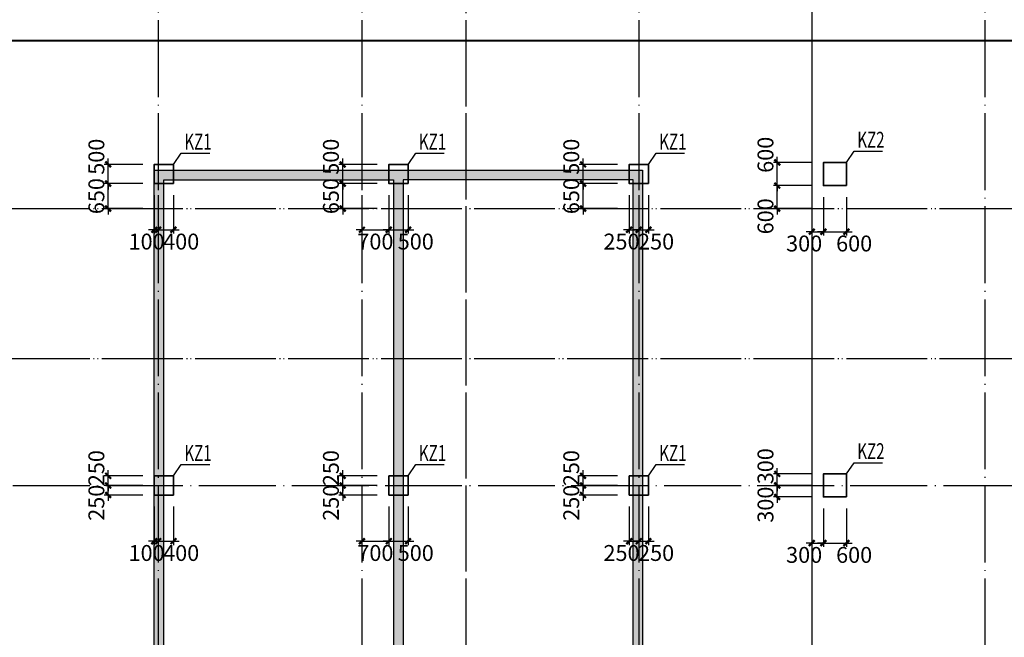
# Model space of a CAD drawing. Extents: x -540876 to 583633, y -313361 to 174152.
# Drawn here: x -342475 to -316870, y 5876 to 21941 of the extents above; entities that cross this region are included whole.
import ezdxf

# ---------------------------------------------------------------- set-up
doc = ezdxf.new("R2010")
doc.units = 0
doc.header["$LTSCALE"] = 1000
doc.header["$MEASUREMENT"] = 0
doc.linetypes.add('DASHED', pattern=[0.75, 0.5, -0.25])
doc.linetypes.add('DOTE', pattern=[2.42, 2, -0.2, 0.02, -0.2])
doc.layers.get('0').update_dxf_attribs({"linetype": 'CONTINUOUS'})
doc.layers.get('Defpoints').update_dxf_attribs({"linetype": 'CONTINUOUS'})
for name, color, linetype in [('DOTE', 240, 'DOTE'), ('板说明', 7, 'CONTINUOUS'), ('砼墙', 2, 'CONTINUOUS'), ('砼柱_DIM', 3, 'CONTINUOUS')]:
    doc.layers.add(name, color=color, linetype=linetype)
doc.layers.add('柱填充', color=8, linetype='CONTINUOUS', lineweight=13)
doc.layers.add('砼柱', color=2, linetype='CONTINUOUS', lineweight=35)
doc.styles.add('TSSD_Rein', font='Tssdeng.shx', dxfattribs={"width": 0.7, "bigfont": 'hztxt.shx'})
doc.dimstyles.new('TSSD_100_150', dxfattribs={"dimtxt": 413, "dimasz": 150, "dimexe": 100, "dimexo": 300, "dimgap": 100, "dimtad": 2, "dimdec": 0, "dimzin": 0, "dimdsep": 46, "dimtxsty": 'TSSD_Rein', "dimblk": 'ARCHTICK', "dimcen": 0, "dimdle": 100, "dimclrt": 7, "dimadec": 0, "dimazin": 0, "dimtfac": 1, "dimtdec": 0, "dimtix": 1, "dimtmove": 2, "dimatfit": 0, "dimfxl": 0, "dimtolj": 1, "dimtzin": 0, "dimarcsym": 0})

# ---------------------------------------------------------------- blocks, each defined once
blk = doc.blocks.new('A$C77600837')
at = {"layer": 'DOTE', "linetype": 'DOTE'}
for p, q in [((161950, 2000), (161950, -107300)), ((167250, 2000), (167250, -107300)), ((169950, 2000), (169950, -107300)), ((174450, 2000), (174450, -107300)), ((178950, 2000), (178950, -107300)), ((183450, 2000), (183450, -107300)), ((119450, -63400), (268150, -63400)), ((119450, -67300), (268150, -67300)), ((119450, -70600), (268150, -70600))]:
    blk.add_line(p, q, dxfattribs=at)
blk = doc.blocks.new('A$C6B4677ED')
at = {"layer": '砼柱', "color": 3, "lineweight": 35}
for points in [[(66000, -8500), (66000, -7900), (65400, -7900), (65400, -8500)], [(48500, -8450), (48500, -7950), (48000, -7950), (48000, -8450)], [(54600, -8450), (54600, -7950), (54100, -7950), (54100, -8450)], [(60850, -8450), (60850, -7950), (60350, -7950), (60350, -8450)], [(48500, -16550), (48500, -16050), (48000, -16050), (48000, -16550)], [(54600, -16550), (54600, -16050), (54100, -16050), (54100, -16550)], [(60850, -16550), (60850, -16050), (60350, -16050), (60350, -16550)], [(66000, -16600), (66000, -16000), (65400, -16000), (65400, -16600)]]:
    blk.add_lwpolyline(points, close=True, dxfattribs=at)
blk = doc.blocks.new('_ArchTick')
at = {"color": 0, "linetype": 'ByBlock', "const_width": 0.4}
blk.add_lwpolyline([(-0.5, -0.5), (0.5, 0.5)], dxfattribs=at)
blk = doc.blocks.new('*D1229')
at = {"layer": 'Defpoints', "color": 0}
for p in [(4203453, -1252140), (4204653, -1252140), (4204653, -1252740)]:
    blk.add_point(p, dxfattribs=at)
at = {"layer": '砼柱_DIM', "color": 0, "lineweight": -2}
for p, q in [((4203453, -1252140), (4203453, -1251990)), ((4204353, -1252140), (4203353, -1252140)), ((4203453, -1252740), (4203453, -1252140)), ((4204353, -1252740), (4203353, -1252740)), ((4203453, -1252740), (4203453, -1252890))]:
    blk.add_line(p, q, dxfattribs=at)
at = {"layer": '砼柱_DIM', "color": 0, "lineweight": -2, "xscale": 150, "yscale": 150, "zscale": 150}
for p, rotation in [((4203453, -1252140), 270), ((4203453, -1252740), 90)]:
    blk.add_blockref('_ArchTick', p, dxfattribs=dict(at, rotation=rotation))
at = {"layer": '砼柱_DIM', "color": 7, "insert": (4203147, -1252940), "char_height": 413, "attachment_point": 5, "rotation": 90, "style": 'TSSD_Rein'}
blk.add_mtext('\\A1;600', dxfattribs=at)
blk = doc.blocks.new('*D1230')
at = {"layer": 'Defpoints', "color": 0}
for p in [(4203453, -1251540), (4204653, -1251540), (4204653, -1252140)]:
    blk.add_point(p, dxfattribs=at)
at = {"layer": '砼柱_DIM', "color": 0, "lineweight": -2}
for p, q in [((4204353, -1251540), (4203353, -1251540)), ((4203453, -1251540), (4203453, -1251390)), ((4203453, -1252140), (4203453, -1251540)), ((4204353, -1252140), (4203353, -1252140)), ((4203453, -1252140), (4203453, -1252290))]:
    blk.add_line(p, q, dxfattribs=at)
at = {"layer": '砼柱_DIM', "color": 0, "lineweight": -2, "xscale": 150, "yscale": 150, "zscale": 150}
for p, rotation in [((4203453, -1251540), 270), ((4203453, -1252140), 90)]:
    blk.add_blockref('_ArchTick', p, dxfattribs=dict(at, rotation=rotation))
at = {"layer": '砼柱_DIM', "color": 7, "insert": (4203147, -1251340), "char_height": 413, "attachment_point": 5, "rotation": 90, "style": 'TSSD_Rein'}
blk.add_mtext('\\A1;600', dxfattribs=at)
blk = doc.blocks.new('*D1231')
at = {"layer": 'Defpoints', "color": 0}
for p in [(4204353, -1252140), (4204653, -1252140), (4204653, -1253340)]:
    blk.add_point(p, dxfattribs=at)
at = {"layer": '砼柱_DIM', "color": 0, "lineweight": -2}
for p, q in [((4204353, -1252440), (4204353, -1253440)), ((4204653, -1252440), (4204653, -1253440)), ((4204353, -1253340), (4204203, -1253340)), ((4204353, -1253340), (4204653, -1253340)), ((4204653, -1253340), (4204803, -1253340))]:
    blk.add_line(p, q, dxfattribs=at)
at = {"layer": '砼柱_DIM', "color": 0, "lineweight": -2, "xscale": 150, "yscale": 150, "zscale": 150}
blk.add_blockref('_ArchTick', (4204353, -1253340), dxfattribs=at)
at = {"layer": '砼柱_DIM', "color": 0, "lineweight": -2, "xscale": 150, "yscale": 150, "zscale": 150, "rotation": 180}
blk.add_blockref('_ArchTick', (4204653, -1253340), dxfattribs=at)
at = {"layer": '砼柱_DIM', "color": 7, "insert": (4204153, -1253647), "char_height": 413, "attachment_point": 5, "style": 'TSSD_Rein'}
blk.add_mtext('\\A1;300', dxfattribs=at)
blk = doc.blocks.new('*D1232')
at = {"layer": 'Defpoints', "color": 0}
for p in [(4204653, -1252140), (4205253, -1252140), (4205253, -1253340)]:
    blk.add_point(p, dxfattribs=at)
at = {"layer": '砼柱_DIM', "color": 0, "lineweight": -2}
for p, q in [((4204653, -1252440), (4204653, -1253440)), ((4205253, -1252440), (4205253, -1253440)), ((4204653, -1253340), (4204503, -1253340)), ((4204653, -1253340), (4205253, -1253340)), ((4205253, -1253340), (4205403, -1253340))]:
    blk.add_line(p, q, dxfattribs=at)
at = {"layer": '砼柱_DIM', "color": 0, "lineweight": -2, "xscale": 150, "yscale": 150, "zscale": 150}
blk.add_blockref('_ArchTick', (4204653, -1253340), dxfattribs=at)
at = {"layer": '砼柱_DIM', "color": 0, "lineweight": -2, "xscale": 150, "yscale": 150, "zscale": 150, "rotation": 180}
blk.add_blockref('_ArchTick', (4205253, -1253340), dxfattribs=at)
at = {"layer": '砼柱_DIM', "color": 7, "insert": (4205453, -1253647), "char_height": 413, "attachment_point": 5, "style": 'TSSD_Rein'}
blk.add_mtext('\\A1;600', dxfattribs=at)
blk = doc.blocks.new('*D1233')
at = {"layer": 'Defpoints', "color": 0}
for p in [(4198403, -1252090), (4199603, -1252090), (4199603, -1252740)]:
    blk.add_point(p, dxfattribs=at)
at = {"layer": '砼柱_DIM', "color": 0, "lineweight": -2}
for p, q in [((4198403, -1252090), (4198403, -1251940)), ((4199303, -1252090), (4198303, -1252090)), ((4198403, -1252740), (4198403, -1252090)), ((4199303, -1252740), (4198303, -1252740)), ((4198403, -1252740), (4198403, -1252890))]:
    blk.add_line(p, q, dxfattribs=at)
at = {"layer": '砼柱_DIM', "color": 0, "lineweight": -2, "xscale": 150, "yscale": 150, "zscale": 150}
for p, rotation in [((4198403, -1252090), 270), ((4198403, -1252740), 90)]:
    blk.add_blockref('_ArchTick', p, dxfattribs=dict(at, rotation=rotation))
at = {"layer": '砼柱_DIM', "color": 7, "insert": (4198097, -1252415), "char_height": 413, "attachment_point": 5, "rotation": 90, "style": 'TSSD_Rein'}
blk.add_mtext('\\A1;650', dxfattribs=at)
blk = doc.blocks.new('*D1234')
at = {"layer": 'Defpoints', "color": 0}
for p in [(4198403, -1251590), (4199603, -1251590), (4199603, -1252090)]:
    blk.add_point(p, dxfattribs=at)
at = {"layer": '砼柱_DIM', "color": 0, "lineweight": -2}
for p, q in [((4198403, -1251590), (4198403, -1251440)), ((4199303, -1251590), (4198303, -1251590)), ((4198403, -1252090), (4198403, -1251590)), ((4199303, -1252090), (4198303, -1252090)), ((4198403, -1252090), (4198403, -1252240))]:
    blk.add_line(p, q, dxfattribs=at)
at = {"layer": '砼柱_DIM', "color": 0, "lineweight": -2, "xscale": 150, "yscale": 150, "zscale": 150}
for p, rotation in [((4198403, -1251590), 270), ((4198403, -1252090), 90)]:
    blk.add_blockref('_ArchTick', p, dxfattribs=dict(at, rotation=rotation))
at = {"layer": '砼柱_DIM', "color": 7, "insert": (4198097, -1251390), "char_height": 413, "attachment_point": 5, "rotation": 90, "style": 'TSSD_Rein'}
blk.add_mtext('\\A1;500', dxfattribs=at)
blk = doc.blocks.new('*D1235')
at = {"layer": 'Defpoints', "color": 0}
for p in [(4199603, -1252090), (4199853, -1252090), (4199853, -1253290)]:
    blk.add_point(p, dxfattribs=at)
at = {"layer": '砼柱_DIM', "color": 0, "lineweight": -2}
for p, q in [((4199603, -1252390), (4199603, -1253390)), ((4199853, -1252390), (4199853, -1253390)), ((4199603, -1253290), (4199453, -1253290)), ((4199603, -1253290), (4199853, -1253290)), ((4199853, -1253290), (4200003, -1253290))]:
    blk.add_line(p, q, dxfattribs=at)
at = {"layer": '砼柱_DIM', "color": 0, "lineweight": -2, "xscale": 150, "yscale": 150, "zscale": 150}
blk.add_blockref('_ArchTick', (4199603, -1253290), dxfattribs=at)
at = {"layer": '砼柱_DIM', "color": 0, "lineweight": -2, "xscale": 150, "yscale": 150, "zscale": 150, "rotation": 180}
blk.add_blockref('_ArchTick', (4199853, -1253290), dxfattribs=at)
at = {"layer": '砼柱_DIM', "color": 7, "insert": (4199403, -1253597), "char_height": 413, "attachment_point": 5, "style": 'TSSD_Rein'}
blk.add_mtext('\\A1;250', dxfattribs=at)
blk = doc.blocks.new('*D1236')
at = {"layer": 'Defpoints', "color": 0}
for p in [(4199853, -1252090), (4200103, -1252090), (4200103, -1253290)]:
    blk.add_point(p, dxfattribs=at)
at = {"layer": '砼柱_DIM', "color": 0, "lineweight": -2}
for p, q in [((4199853, -1252390), (4199853, -1253390)), ((4200103, -1252390), (4200103, -1253390)), ((4199853, -1253290), (4199703, -1253290)), ((4199853, -1253290), (4200103, -1253290)), ((4200103, -1253290), (4200253, -1253290))]:
    blk.add_line(p, q, dxfattribs=at)
at = {"layer": '砼柱_DIM', "color": 0, "lineweight": -2, "xscale": 150, "yscale": 150, "zscale": 150}
blk.add_blockref('_ArchTick', (4199853, -1253290), dxfattribs=at)
at = {"layer": '砼柱_DIM', "color": 0, "lineweight": -2, "xscale": 150, "yscale": 150, "zscale": 150, "rotation": 180}
blk.add_blockref('_ArchTick', (4200103, -1253290), dxfattribs=at)
at = {"layer": '砼柱_DIM', "color": 7, "insert": (4200303, -1253597), "char_height": 413, "attachment_point": 5, "style": 'TSSD_Rein'}
blk.add_mtext('\\A1;250', dxfattribs=at)
blk = doc.blocks.new('*D1237')
at = {"layer": 'Defpoints', "color": 0}
for p in [(4192153, -1252090), (4193353, -1252090), (4193353, -1252740)]:
    blk.add_point(p, dxfattribs=at)
at = {"layer": '砼柱_DIM', "color": 0, "lineweight": -2}
for p, q in [((4192153, -1252090), (4192153, -1251940)), ((4193053, -1252090), (4192053, -1252090)), ((4192153, -1252740), (4192153, -1252090)), ((4193053, -1252740), (4192053, -1252740)), ((4192153, -1252740), (4192153, -1252890))]:
    blk.add_line(p, q, dxfattribs=at)
at = {"layer": '砼柱_DIM', "color": 0, "lineweight": -2, "xscale": 150, "yscale": 150, "zscale": 150}
for p, rotation in [((4192153, -1252090), 270), ((4192153, -1252740), 90)]:
    blk.add_blockref('_ArchTick', p, dxfattribs=dict(at, rotation=rotation))
at = {"layer": '砼柱_DIM', "color": 7, "insert": (4191847, -1252415), "char_height": 413, "attachment_point": 5, "rotation": 90, "style": 'TSSD_Rein'}
blk.add_mtext('\\A1;650', dxfattribs=at)
blk = doc.blocks.new('*D1238')
at = {"layer": 'Defpoints', "color": 0}
for p in [(4192153, -1251590), (4193353, -1251590), (4193353, -1252090)]:
    blk.add_point(p, dxfattribs=at)
at = {"layer": '砼柱_DIM', "color": 0, "lineweight": -2}
for p, q in [((4192153, -1251590), (4192153, -1251440)), ((4193053, -1251590), (4192053, -1251590)), ((4192153, -1252090), (4192153, -1251590)), ((4193053, -1252090), (4192053, -1252090)), ((4192153, -1252090), (4192153, -1252240))]:
    blk.add_line(p, q, dxfattribs=at)
at = {"layer": '砼柱_DIM', "color": 0, "lineweight": -2, "xscale": 150, "yscale": 150, "zscale": 150}
for p, rotation in [((4192153, -1251590), 270), ((4192153, -1252090), 90)]:
    blk.add_blockref('_ArchTick', p, dxfattribs=dict(at, rotation=rotation))
at = {"layer": '砼柱_DIM', "color": 7, "insert": (4191847, -1251390), "char_height": 413, "attachment_point": 5, "rotation": 90, "style": 'TSSD_Rein'}
blk.add_mtext('\\A1;500', dxfattribs=at)
blk = doc.blocks.new('*D1239')
at = {"layer": 'Defpoints', "color": 0}
for p in [(4192653, -1252090), (4193353, -1252090), (4193353, -1253290)]:
    blk.add_point(p, dxfattribs=at)
at = {"layer": '砼柱_DIM', "color": 0, "lineweight": -2}
for p, q in [((4192653, -1252390), (4192653, -1253390)), ((4193353, -1252390), (4193353, -1253390)), ((4192653, -1253290), (4192503, -1253290)), ((4192653, -1253290), (4193353, -1253290)), ((4193353, -1253290), (4193503, -1253290))]:
    blk.add_line(p, q, dxfattribs=at)
at = {"layer": '砼柱_DIM', "color": 0, "lineweight": -2, "xscale": 150, "yscale": 150, "zscale": 150}
blk.add_blockref('_ArchTick', (4192653, -1253290), dxfattribs=at)
at = {"layer": '砼柱_DIM', "color": 0, "lineweight": -2, "xscale": 150, "yscale": 150, "zscale": 150, "rotation": 180}
blk.add_blockref('_ArchTick', (4193353, -1253290), dxfattribs=at)
at = {"layer": '砼柱_DIM', "color": 7, "insert": (4193003, -1253597), "char_height": 413, "attachment_point": 5, "style": 'TSSD_Rein'}
blk.add_mtext('\\A1;700', dxfattribs=at)
blk = doc.blocks.new('*D1240')
at = {"layer": 'Defpoints', "color": 0}
for p in [(4193353, -1252090), (4193853, -1252090), (4193853, -1253290)]:
    blk.add_point(p, dxfattribs=at)
at = {"layer": '砼柱_DIM', "color": 0, "lineweight": -2}
for p, q in [((4193353, -1252390), (4193353, -1253390)), ((4193853, -1252390), (4193853, -1253390)), ((4193353, -1253290), (4193203, -1253290)), ((4193353, -1253290), (4193853, -1253290)), ((4193853, -1253290), (4194003, -1253290))]:
    blk.add_line(p, q, dxfattribs=at)
at = {"layer": '砼柱_DIM', "color": 0, "lineweight": -2, "xscale": 150, "yscale": 150, "zscale": 150}
blk.add_blockref('_ArchTick', (4193353, -1253290), dxfattribs=at)
at = {"layer": '砼柱_DIM', "color": 0, "lineweight": -2, "xscale": 150, "yscale": 150, "zscale": 150, "rotation": 180}
blk.add_blockref('_ArchTick', (4193853, -1253290), dxfattribs=at)
at = {"layer": '砼柱_DIM', "color": 7, "insert": (4194053, -1253597), "char_height": 413, "attachment_point": 5, "style": 'TSSD_Rein'}
blk.add_mtext('\\A1;500', dxfattribs=at)
blk = doc.blocks.new('*D1241')
at = {"layer": 'Defpoints', "color": 0}
for p in [(4186053, -1252090), (4187253, -1252090), (4187253, -1252740)]:
    blk.add_point(p, dxfattribs=at)
at = {"layer": '砼柱_DIM', "color": 0, "lineweight": -2}
for p, q in [((4186053, -1252090), (4186053, -1251940)), ((4186953, -1252090), (4185953, -1252090)), ((4186053, -1252740), (4186053, -1252090)), ((4186953, -1252740), (4185953, -1252740)), ((4186053, -1252740), (4186053, -1252890))]:
    blk.add_line(p, q, dxfattribs=at)
at = {"layer": '砼柱_DIM', "color": 0, "lineweight": -2, "xscale": 150, "yscale": 150, "zscale": 150}
for p, rotation in [((4186053, -1252090), 270), ((4186053, -1252740), 90)]:
    blk.add_blockref('_ArchTick', p, dxfattribs=dict(at, rotation=rotation))
at = {"layer": '砼柱_DIM', "color": 7, "insert": (4185747, -1252415), "char_height": 413, "attachment_point": 5, "rotation": 90, "style": 'TSSD_Rein'}
blk.add_mtext('\\A1;650', dxfattribs=at)
blk = doc.blocks.new('*D1242')
at = {"layer": 'Defpoints', "color": 0}
for p in [(4186053, -1251590), (4187253, -1251590), (4187253, -1252090)]:
    blk.add_point(p, dxfattribs=at)
at = {"layer": '砼柱_DIM', "color": 0, "lineweight": -2}
for p, q in [((4186053, -1251590), (4186053, -1251440)), ((4186953, -1251590), (4185953, -1251590)), ((4186053, -1252090), (4186053, -1251590)), ((4186953, -1252090), (4185953, -1252090)), ((4186053, -1252090), (4186053, -1252240))]:
    blk.add_line(p, q, dxfattribs=at)
at = {"layer": '砼柱_DIM', "color": 0, "lineweight": -2, "xscale": 150, "yscale": 150, "zscale": 150}
for p, rotation in [((4186053, -1251590), 270), ((4186053, -1252090), 90)]:
    blk.add_blockref('_ArchTick', p, dxfattribs=dict(at, rotation=rotation))
at = {"layer": '砼柱_DIM', "color": 7, "insert": (4185747, -1251390), "char_height": 413, "attachment_point": 5, "rotation": 90, "style": 'TSSD_Rein'}
blk.add_mtext('\\A1;500', dxfattribs=at)
blk = doc.blocks.new('*D1243')
at = {"layer": 'Defpoints', "color": 0}
for p in [(4187253, -1252090), (4187353, -1252090), (4187353, -1253290)]:
    blk.add_point(p, dxfattribs=at)
at = {"layer": '砼柱_DIM', "color": 0, "lineweight": -2}
for p, q in [((4187253, -1252390), (4187253, -1253390)), ((4187353, -1252390), (4187353, -1253390)), ((4187253, -1253290), (4187103, -1253290)), ((4187253, -1253290), (4187353, -1253290)), ((4187353, -1253290), (4187503, -1253290))]:
    blk.add_line(p, q, dxfattribs=at)
at = {"layer": '砼柱_DIM', "color": 0, "lineweight": -2, "xscale": 150, "yscale": 150, "zscale": 150}
blk.add_blockref('_ArchTick', (4187253, -1253290), dxfattribs=at)
at = {"layer": '砼柱_DIM', "color": 0, "lineweight": -2, "xscale": 150, "yscale": 150, "zscale": 150, "rotation": 180}
blk.add_blockref('_ArchTick', (4187353, -1253290), dxfattribs=at)
at = {"layer": '砼柱_DIM', "color": 7, "insert": (4187053, -1253597), "char_height": 413, "attachment_point": 5, "style": 'TSSD_Rein'}
blk.add_mtext('\\A1;100', dxfattribs=at)
blk = doc.blocks.new('*D1244')
at = {"layer": 'Defpoints', "color": 0}
for p in [(4187353, -1252090), (4187753, -1252090), (4187753, -1253290)]:
    blk.add_point(p, dxfattribs=at)
at = {"layer": '砼柱_DIM', "color": 0, "lineweight": -2}
for p, q in [((4187353, -1252390), (4187353, -1253390)), ((4187753, -1252390), (4187753, -1253390)), ((4187353, -1253290), (4187203, -1253290)), ((4187353, -1253290), (4187753, -1253290)), ((4187753, -1253290), (4187903, -1253290))]:
    blk.add_line(p, q, dxfattribs=at)
at = {"layer": '砼柱_DIM', "color": 0, "lineweight": -2, "xscale": 150, "yscale": 150, "zscale": 150}
blk.add_blockref('_ArchTick', (4187353, -1253290), dxfattribs=at)
at = {"layer": '砼柱_DIM', "color": 0, "lineweight": -2, "xscale": 150, "yscale": 150, "zscale": 150, "rotation": 180}
blk.add_blockref('_ArchTick', (4187753, -1253290), dxfattribs=at)
at = {"layer": '砼柱_DIM', "color": 7, "insert": (4187953, -1253597), "char_height": 413, "attachment_point": 5, "style": 'TSSD_Rein'}
blk.add_mtext('\\A1;400', dxfattribs=at)
blk = doc.blocks.new('*D1467')
at = {"layer": 'Defpoints', "color": 0}
for p in [(4203453, -1259940), (4204653, -1259940), (4204653, -1260240)]:
    blk.add_point(p, dxfattribs=at)
at = {"layer": '砼柱_DIM', "color": 0, "lineweight": -2}
for p, q in [((4204353, -1259940), (4203353, -1259940)), ((4203453, -1259940), (4203453, -1259790)), ((4203453, -1260240), (4203453, -1259940)), ((4204353, -1260240), (4203353, -1260240)), ((4203453, -1260240), (4203453, -1260390))]:
    blk.add_line(p, q, dxfattribs=at)
at = {"layer": '砼柱_DIM', "color": 0, "lineweight": -2, "xscale": 150, "yscale": 150, "zscale": 150}
for p, rotation in [((4203453, -1259940), 270), ((4203453, -1260240), 90)]:
    blk.add_blockref('_ArchTick', p, dxfattribs=dict(at, rotation=rotation))
at = {"layer": '砼柱_DIM', "color": 7, "insert": (4203147, -1260440), "char_height": 413, "attachment_point": 5, "rotation": 90, "style": 'TSSD_Rein'}
blk.add_mtext('\\A1;300', dxfattribs=at)
blk = doc.blocks.new('*D1468')
at = {"layer": 'Defpoints', "color": 0}
for p in [(4203453, -1259640), (4204653, -1259640), (4204653, -1259940)]:
    blk.add_point(p, dxfattribs=at)
at = {"layer": '砼柱_DIM', "color": 0, "lineweight": -2}
for p, q in [((4203453, -1259640), (4203453, -1259490)), ((4204353, -1259640), (4203353, -1259640)), ((4203453, -1259940), (4203453, -1259640)), ((4204353, -1259940), (4203353, -1259940)), ((4203453, -1259940), (4203453, -1260090))]:
    blk.add_line(p, q, dxfattribs=at)
at = {"layer": '砼柱_DIM', "color": 0, "lineweight": -2, "xscale": 150, "yscale": 150, "zscale": 150}
for p, rotation in [((4203453, -1259640), 270), ((4203453, -1259940), 90)]:
    blk.add_blockref('_ArchTick', p, dxfattribs=dict(at, rotation=rotation))
at = {"layer": '砼柱_DIM', "color": 7, "insert": (4203147, -1259440), "char_height": 413, "attachment_point": 5, "rotation": 90, "style": 'TSSD_Rein'}
blk.add_mtext('\\A1;300', dxfattribs=at)
blk = doc.blocks.new('*D1469')
at = {"layer": 'Defpoints', "color": 0}
for p in [(4204353, -1260240), (4204653, -1260240), (4204653, -1261440)]:
    blk.add_point(p, dxfattribs=at)
at = {"layer": '砼柱_DIM', "color": 0, "lineweight": -2}
for p, q in [((4204353, -1260540), (4204353, -1261540)), ((4204653, -1260540), (4204653, -1261540)), ((4204353, -1261440), (4204203, -1261440)), ((4204353, -1261440), (4204653, -1261440)), ((4204653, -1261440), (4204803, -1261440))]:
    blk.add_line(p, q, dxfattribs=at)
at = {"layer": '砼柱_DIM', "color": 0, "lineweight": -2, "xscale": 150, "yscale": 150, "zscale": 150}
blk.add_blockref('_ArchTick', (4204353, -1261440), dxfattribs=at)
at = {"layer": '砼柱_DIM', "color": 0, "lineweight": -2, "xscale": 150, "yscale": 150, "zscale": 150, "rotation": 180}
blk.add_blockref('_ArchTick', (4204653, -1261440), dxfattribs=at)
at = {"layer": '砼柱_DIM', "color": 7, "insert": (4204153, -1261747), "char_height": 413, "attachment_point": 5, "style": 'TSSD_Rein'}
blk.add_mtext('\\A1;300', dxfattribs=at)
blk = doc.blocks.new('*D1470')
at = {"layer": 'Defpoints', "color": 0}
for p in [(4204653, -1260240), (4205253, -1260240), (4205253, -1261440)]:
    blk.add_point(p, dxfattribs=at)
at = {"layer": '砼柱_DIM', "color": 0, "lineweight": -2}
for p, q in [((4204653, -1260540), (4204653, -1261540)), ((4205253, -1260540), (4205253, -1261540)), ((4204653, -1261440), (4204503, -1261440)), ((4204653, -1261440), (4205253, -1261440)), ((4205253, -1261440), (4205403, -1261440))]:
    blk.add_line(p, q, dxfattribs=at)
at = {"layer": '砼柱_DIM', "color": 0, "lineweight": -2, "xscale": 150, "yscale": 150, "zscale": 150}
blk.add_blockref('_ArchTick', (4204653, -1261440), dxfattribs=at)
at = {"layer": '砼柱_DIM', "color": 0, "lineweight": -2, "xscale": 150, "yscale": 150, "zscale": 150, "rotation": 180}
blk.add_blockref('_ArchTick', (4205253, -1261440), dxfattribs=at)
at = {"layer": '砼柱_DIM', "color": 7, "insert": (4205453, -1261747), "char_height": 413, "attachment_point": 5, "style": 'TSSD_Rein'}
blk.add_mtext('\\A1;600', dxfattribs=at)
blk = doc.blocks.new('*D1487')
at = {"layer": 'Defpoints', "color": 0}
for p in [(4198403, -1259940), (4199603, -1259940), (4199603, -1260190)]:
    blk.add_point(p, dxfattribs=at)
at = {"layer": '砼柱_DIM', "color": 0, "lineweight": -2}
for p, q in [((4199303, -1259940), (4198303, -1259940)), ((4198403, -1259940), (4198403, -1259790)), ((4198403, -1260190), (4198403, -1259940)), ((4199303, -1260190), (4198303, -1260190)), ((4198403, -1260190), (4198403, -1260340))]:
    blk.add_line(p, q, dxfattribs=at)
at = {"layer": '砼柱_DIM', "color": 0, "lineweight": -2, "xscale": 150, "yscale": 150, "zscale": 150}
for p, rotation in [((4198403, -1259940), 270), ((4198403, -1260190), 90)]:
    blk.add_blockref('_ArchTick', p, dxfattribs=dict(at, rotation=rotation))
at = {"layer": '砼柱_DIM', "color": 7, "insert": (4198097, -1260390), "char_height": 413, "attachment_point": 5, "rotation": 90, "style": 'TSSD_Rein'}
blk.add_mtext('\\A1;250', dxfattribs=at)
blk = doc.blocks.new('*D1488')
at = {"layer": 'Defpoints', "color": 0}
for p in [(4198403, -1259690), (4199603, -1259690), (4199603, -1259940)]:
    blk.add_point(p, dxfattribs=at)
at = {"layer": '砼柱_DIM', "color": 0, "lineweight": -2}
for p, q in [((4199303, -1259690), (4198303, -1259690)), ((4198403, -1259690), (4198403, -1259540)), ((4198403, -1259940), (4198403, -1259690)), ((4199303, -1259940), (4198303, -1259940)), ((4198403, -1259940), (4198403, -1260090))]:
    blk.add_line(p, q, dxfattribs=at)
at = {"layer": '砼柱_DIM', "color": 0, "lineweight": -2, "xscale": 150, "yscale": 150, "zscale": 150}
for p, rotation in [((4198403, -1259690), 270), ((4198403, -1259940), 90)]:
    blk.add_blockref('_ArchTick', p, dxfattribs=dict(at, rotation=rotation))
at = {"layer": '砼柱_DIM', "color": 7, "insert": (4198097, -1259490), "char_height": 413, "attachment_point": 5, "rotation": 90, "style": 'TSSD_Rein'}
blk.add_mtext('\\A1;250', dxfattribs=at)
blk = doc.blocks.new('*D1489')
at = {"layer": 'Defpoints', "color": 0}
for p in [(4199603, -1260190), (4199853, -1260190), (4199853, -1261390)]:
    blk.add_point(p, dxfattribs=at)
at = {"layer": '砼柱_DIM', "color": 0, "lineweight": -2}
for p, q in [((4199603, -1260490), (4199603, -1261490)), ((4199853, -1260490), (4199853, -1261490)), ((4199603, -1261390), (4199453, -1261390)), ((4199603, -1261390), (4199853, -1261390)), ((4199853, -1261390), (4200003, -1261390))]:
    blk.add_line(p, q, dxfattribs=at)
at = {"layer": '砼柱_DIM', "color": 0, "lineweight": -2, "xscale": 150, "yscale": 150, "zscale": 150}
blk.add_blockref('_ArchTick', (4199603, -1261390), dxfattribs=at)
at = {"layer": '砼柱_DIM', "color": 0, "lineweight": -2, "xscale": 150, "yscale": 150, "zscale": 150, "rotation": 180}
blk.add_blockref('_ArchTick', (4199853, -1261390), dxfattribs=at)
at = {"layer": '砼柱_DIM', "color": 7, "insert": (4199403, -1261697), "char_height": 413, "attachment_point": 5, "style": 'TSSD_Rein'}
blk.add_mtext('\\A1;250', dxfattribs=at)
blk = doc.blocks.new('*D1490')
at = {"layer": 'Defpoints', "color": 0}
for p in [(4199853, -1260190), (4200103, -1260190), (4200103, -1261390)]:
    blk.add_point(p, dxfattribs=at)
at = {"layer": '砼柱_DIM', "color": 0, "lineweight": -2}
for p, q in [((4199853, -1260490), (4199853, -1261490)), ((4200103, -1260490), (4200103, -1261490)), ((4199853, -1261390), (4199703, -1261390)), ((4199853, -1261390), (4200103, -1261390)), ((4200103, -1261390), (4200253, -1261390))]:
    blk.add_line(p, q, dxfattribs=at)
at = {"layer": '砼柱_DIM', "color": 0, "lineweight": -2, "xscale": 150, "yscale": 150, "zscale": 150}
blk.add_blockref('_ArchTick', (4199853, -1261390), dxfattribs=at)
at = {"layer": '砼柱_DIM', "color": 0, "lineweight": -2, "xscale": 150, "yscale": 150, "zscale": 150, "rotation": 180}
blk.add_blockref('_ArchTick', (4200103, -1261390), dxfattribs=at)
at = {"layer": '砼柱_DIM', "color": 7, "insert": (4200303, -1261697), "char_height": 413, "attachment_point": 5, "style": 'TSSD_Rein'}
blk.add_mtext('\\A1;250', dxfattribs=at)
blk = doc.blocks.new('*D1491')
at = {"layer": 'Defpoints', "color": 0}
for p in [(4186053, -1259940), (4187253, -1259940), (4187253, -1260190)]:
    blk.add_point(p, dxfattribs=at)
at = {"layer": '砼柱_DIM', "color": 0, "lineweight": -2}
for p, q in [((4186953, -1259940), (4185953, -1259940)), ((4186053, -1259940), (4186053, -1259790)), ((4186053, -1260190), (4186053, -1259940)), ((4186953, -1260190), (4185953, -1260190)), ((4186053, -1260190), (4186053, -1260340))]:
    blk.add_line(p, q, dxfattribs=at)
at = {"layer": '砼柱_DIM', "color": 0, "lineweight": -2, "xscale": 150, "yscale": 150, "zscale": 150}
for p, rotation in [((4186053, -1259940), 270), ((4186053, -1260190), 90)]:
    blk.add_blockref('_ArchTick', p, dxfattribs=dict(at, rotation=rotation))
at = {"layer": '砼柱_DIM', "color": 7, "insert": (4185747, -1260390), "char_height": 413, "attachment_point": 5, "rotation": 90, "style": 'TSSD_Rein'}
blk.add_mtext('\\A1;250', dxfattribs=at)
blk = doc.blocks.new('*D1492')
at = {"layer": 'Defpoints', "color": 0}
for p in [(4186053, -1259690), (4187253, -1259690), (4187253, -1259940)]:
    blk.add_point(p, dxfattribs=at)
at = {"layer": '砼柱_DIM', "color": 0, "lineweight": -2}
for p, q in [((4186953, -1259690), (4185953, -1259690)), ((4186053, -1259690), (4186053, -1259540)), ((4186053, -1259940), (4186053, -1259690)), ((4186953, -1259940), (4185953, -1259940)), ((4186053, -1259940), (4186053, -1260090))]:
    blk.add_line(p, q, dxfattribs=at)
at = {"layer": '砼柱_DIM', "color": 0, "lineweight": -2, "xscale": 150, "yscale": 150, "zscale": 150}
for p, rotation in [((4186053, -1259690), 270), ((4186053, -1259940), 90)]:
    blk.add_blockref('_ArchTick', p, dxfattribs=dict(at, rotation=rotation))
at = {"layer": '砼柱_DIM', "color": 7, "insert": (4185747, -1259490), "char_height": 413, "attachment_point": 5, "rotation": 90, "style": 'TSSD_Rein'}
blk.add_mtext('\\A1;250', dxfattribs=at)
blk = doc.blocks.new('*D1493')
at = {"layer": 'Defpoints', "color": 0}
for p in [(4187253, -1260190), (4187353, -1260190), (4187353, -1261390)]:
    blk.add_point(p, dxfattribs=at)
at = {"layer": '砼柱_DIM', "color": 0, "lineweight": -2}
for p, q in [((4187253, -1260490), (4187253, -1261490)), ((4187353, -1260490), (4187353, -1261490)), ((4187253, -1261390), (4187103, -1261390)), ((4187253, -1261390), (4187353, -1261390)), ((4187353, -1261390), (4187503, -1261390))]:
    blk.add_line(p, q, dxfattribs=at)
at = {"layer": '砼柱_DIM', "color": 0, "lineweight": -2, "xscale": 150, "yscale": 150, "zscale": 150}
blk.add_blockref('_ArchTick', (4187253, -1261390), dxfattribs=at)
at = {"layer": '砼柱_DIM', "color": 0, "lineweight": -2, "xscale": 150, "yscale": 150, "zscale": 150, "rotation": 180}
blk.add_blockref('_ArchTick', (4187353, -1261390), dxfattribs=at)
at = {"layer": '砼柱_DIM', "color": 7, "insert": (4187053, -1261697), "char_height": 413, "attachment_point": 5, "style": 'TSSD_Rein'}
blk.add_mtext('\\A1;100', dxfattribs=at)
blk = doc.blocks.new('*D1494')
at = {"layer": 'Defpoints', "color": 0}
for p in [(4187353, -1260190), (4187753, -1260190), (4187753, -1261390)]:
    blk.add_point(p, dxfattribs=at)
at = {"layer": '砼柱_DIM', "color": 0, "lineweight": -2}
for p, q in [((4187353, -1260490), (4187353, -1261490)), ((4187753, -1260490), (4187753, -1261490)), ((4187353, -1261390), (4187203, -1261390)), ((4187353, -1261390), (4187753, -1261390)), ((4187753, -1261390), (4187903, -1261390))]:
    blk.add_line(p, q, dxfattribs=at)
at = {"layer": '砼柱_DIM', "color": 0, "lineweight": -2, "xscale": 150, "yscale": 150, "zscale": 150}
blk.add_blockref('_ArchTick', (4187353, -1261390), dxfattribs=at)
at = {"layer": '砼柱_DIM', "color": 0, "lineweight": -2, "xscale": 150, "yscale": 150, "zscale": 150, "rotation": 180}
blk.add_blockref('_ArchTick', (4187753, -1261390), dxfattribs=at)
at = {"layer": '砼柱_DIM', "color": 7, "insert": (4187953, -1261697), "char_height": 413, "attachment_point": 5, "style": 'TSSD_Rein'}
blk.add_mtext('\\A1;400', dxfattribs=at)
blk = doc.blocks.new('*D1495')
at = {"layer": 'Defpoints', "color": 0}
for p in [(4192153, -1259940), (4193353, -1259940), (4193353, -1260190)]:
    blk.add_point(p, dxfattribs=at)
at = {"layer": '砼柱_DIM', "color": 0, "lineweight": -2}
for p, q in [((4193053, -1259940), (4192053, -1259940)), ((4192153, -1259940), (4192153, -1259790)), ((4192153, -1260190), (4192153, -1259940)), ((4193053, -1260190), (4192053, -1260190)), ((4192153, -1260190), (4192153, -1260340))]:
    blk.add_line(p, q, dxfattribs=at)
at = {"layer": '砼柱_DIM', "color": 0, "lineweight": -2, "xscale": 150, "yscale": 150, "zscale": 150}
for p, rotation in [((4192153, -1259940), 270), ((4192153, -1260190), 90)]:
    blk.add_blockref('_ArchTick', p, dxfattribs=dict(at, rotation=rotation))
at = {"layer": '砼柱_DIM', "color": 7, "insert": (4191847, -1260390), "char_height": 413, "attachment_point": 5, "rotation": 90, "style": 'TSSD_Rein'}
blk.add_mtext('\\A1;250', dxfattribs=at)
blk = doc.blocks.new('*D1496')
at = {"layer": 'Defpoints', "color": 0}
for p in [(4192153, -1259690), (4193353, -1259690), (4193353, -1259940)]:
    blk.add_point(p, dxfattribs=at)
at = {"layer": '砼柱_DIM', "color": 0, "lineweight": -2}
for p, q in [((4193053, -1259690), (4192053, -1259690)), ((4192153, -1259690), (4192153, -1259540)), ((4192153, -1259940), (4192153, -1259690)), ((4193053, -1259940), (4192053, -1259940)), ((4192153, -1259940), (4192153, -1260090))]:
    blk.add_line(p, q, dxfattribs=at)
at = {"layer": '砼柱_DIM', "color": 0, "lineweight": -2, "xscale": 150, "yscale": 150, "zscale": 150}
for p, rotation in [((4192153, -1259690), 270), ((4192153, -1259940), 90)]:
    blk.add_blockref('_ArchTick', p, dxfattribs=dict(at, rotation=rotation))
at = {"layer": '砼柱_DIM', "color": 7, "insert": (4191847, -1259490), "char_height": 413, "attachment_point": 5, "rotation": 90, "style": 'TSSD_Rein'}
blk.add_mtext('\\A1;250', dxfattribs=at)
blk = doc.blocks.new('*D1497')
at = {"layer": 'Defpoints', "color": 0}
for p in [(4192653, -1260190), (4193353, -1260190), (4193353, -1261390)]:
    blk.add_point(p, dxfattribs=at)
at = {"layer": '砼柱_DIM', "color": 0, "lineweight": -2}
for p, q in [((4192653, -1260490), (4192653, -1261490)), ((4193353, -1260490), (4193353, -1261490)), ((4192653, -1261390), (4192503, -1261390)), ((4192653, -1261390), (4193353, -1261390)), ((4193353, -1261390), (4193503, -1261390))]:
    blk.add_line(p, q, dxfattribs=at)
at = {"layer": '砼柱_DIM', "color": 0, "lineweight": -2, "xscale": 150, "yscale": 150, "zscale": 150}
blk.add_blockref('_ArchTick', (4192653, -1261390), dxfattribs=at)
at = {"layer": '砼柱_DIM', "color": 0, "lineweight": -2, "xscale": 150, "yscale": 150, "zscale": 150, "rotation": 180}
blk.add_blockref('_ArchTick', (4193353, -1261390), dxfattribs=at)
at = {"layer": '砼柱_DIM', "color": 7, "insert": (4193003, -1261697), "char_height": 413, "attachment_point": 5, "style": 'TSSD_Rein'}
blk.add_mtext('\\A1;700', dxfattribs=at)
blk = doc.blocks.new('*D1498')
at = {"layer": 'Defpoints', "color": 0}
for p in [(4193353, -1260190), (4193853, -1260190), (4193853, -1261390)]:
    blk.add_point(p, dxfattribs=at)
at = {"layer": '砼柱_DIM', "color": 0, "lineweight": -2}
for p, q in [((4193353, -1260490), (4193353, -1261490)), ((4193853, -1260490), (4193853, -1261490)), ((4193353, -1261390), (4193203, -1261390)), ((4193353, -1261390), (4193853, -1261390)), ((4193853, -1261390), (4194003, -1261390))]:
    blk.add_line(p, q, dxfattribs=at)
at = {"layer": '砼柱_DIM', "color": 0, "lineweight": -2, "xscale": 150, "yscale": 150, "zscale": 150}
blk.add_blockref('_ArchTick', (4193353, -1261390), dxfattribs=at)
at = {"layer": '砼柱_DIM', "color": 0, "lineweight": -2, "xscale": 150, "yscale": 150, "zscale": 150, "rotation": 180}
blk.add_blockref('_ArchTick', (4193853, -1261390), dxfattribs=at)
at = {"layer": '砼柱_DIM', "color": 7, "insert": (4194053, -1261697), "char_height": 413, "attachment_point": 5, "style": 'TSSD_Rein'}
blk.add_mtext('\\A1;500', dxfattribs=at)
blk = doc.blocks.new('A$C43CC7774')
at = {"layer": 'DOTE', "color": 5, "linetype": 'DOTE'}
for p, q in [((58500, 1100), (58500, -80900)), ((49500, -36300), (49500, -80900)), ((-1100, -57900), (91850, -57900)), ((-1100, -61800), (91850, -61800))]:
    blk.add_line(p, q, dxfattribs=at)

msp = doc.modelspace()

# ---------------------------------------------------------------- hatches: boundary and pattern name
at = {"layer": '柱填充'}
h = msp.add_hatch(dxfattribs=at)
h.set_pattern_fill('钢筋混凝土', color=256, scale=100, style=0)
h.set_pattern_definition([(45, (0, 0), (-176.7767, 176.7767), []), (50, (0, 0), (717.2602, -62.7521), [75, -825]), (355, (0, 0), (-138.7513, 752.1921), [60, -660]), (100.4514, (59.8, -5.2), (578.5094, 689.4395), [63.7402, -701.1421]), (46.1842, (0, 200), (1067.241, -165.519), [112.5, -1237.5]), (96.6356, (88.9, 186.2), (934.6627, 974.118), [95.6103, -1051.713]), (351.1842, (0, 200), (934.662, 974.1186), [90, -990]), (21, (100, 150), (596.9071, -402.6189), [75, -825]), (326, (100, 150), (243.3153, 725.15), [60, -660]), (71.4514, (149.74, 116.45), (840.2226, 322.5305), [63.7402, -701.1421]), (37.5, (0, 0), (12.15986, 332.89385), [0, -652, 0, -670, 0, -662.5]), (7.5, (0, 0), (263.06954, 394.4117), [0, -382, 0, -637, 0, -252.5]), (327.5, (-223, 0), (533.82244, -22.55487), [0, -250, 0, -780, 0, -1035]), (317.5, (-323, 0), (583.1862, 100.105), [0, -325, 0, -518, 0, -735])])
h.paths.add_polyline_path([(-326274.5, 18026.2), (-338974.5, 18026.2), (-338974.5, 1626.1), (-326274.5, 1626.1)])
h.paths.add_polyline_path([(-332499.5, 17776.2), (-326524.5, 17776.2), (-326524.5, 1876.1), (-332499.5, 1876.1)], flags=16)
h.paths.add_polyline_path([(-332749.5, 17776.2), (-332749.5, 1876.1), (-338724.5, 1876.1), (-338724.5, 17776.2)], flags=16)

# ---------------------------------------------------------------- linework, layer by layer
at = {"linetype": 'DASHED', "const_width": 50}
msp.add_lwpolyline([(-348127, 21396), (-286149, 21396), (-286149, -26565), (-348127, -26565)], close=True, dxfattribs=at)
at = {"layer": '板说明', "elevation": 0.3}
for points in [[(-338474.5, 18176.1), (-338276.5, 18467.6), (-337534.1, 18467.6)], [(-332374.5, 18176.1), (-332176.5, 18467.6), (-331434.1, 18467.6)], [(-326124.5, 18176.1), (-325926.5, 18467.6), (-325184.1, 18467.6)], [(-320974.5, 18226.1), (-320776.5, 18517.6), (-320034.1, 18517.6)], [(-338474.5, 10076.1), (-338276.5, 10367.6), (-337534.1, 10367.6)], [(-332374.5, 10076.1), (-332176.5, 10367.6), (-331434.1, 10367.6)], [(-326124.5, 10076.1), (-325926.5, 10367.6), (-325184.1, 10367.6)], [(-320974.5, 10126.1), (-320776.5, 10417.6), (-320034.1, 10417.6)]]:
    msp.add_lwpolyline(points, dxfattribs=at)
at = {"layer": '砼墙', "elevation": 0.3}
msp.add_lwpolyline([(-338974.5, 18026.2), (-326274.5, 18026.2), (-326274.5, 1626.1), (-338974.5, 1626.1)], close=True, dxfattribs=at)
at = {"layer": '砼墙'}
for points in [[(-332749.5, 17776.2), (-332749.5, 1876.1), (-338724.5, 1876.1), (-338724.5, 17776.2)], [(-332499.5, 17776.2), (-332499.5, 1876.1), (-326524.5, 1876.1), (-326524.5, 17776.2)]]:
    msp.add_lwpolyline(points, close=True, dxfattribs=at)

# ---------------------------------------------------------------- block references
at = {"layer": '板说明'}
for name, p in [('A$C43CC7774', (-380374.5, 74926.1, 0.3)), ('A$C6B4677ED', (-386974.5, 26125.8, 0.3))]:
    msp.add_blockref(name, p, dxfattribs=at)
at = {"layer": '柱填充'}
msp.add_blockref('A$C77600837', (-500824.5, 80426.3, 0.3), dxfattribs=at)

# ---------------------------------------------------------------- texts
at = {"layer": '板说明', "style": 'TSSD_Rein', "width": 0.7}
for s, p in [('KZ1', (-338193.7, 18562.7)), ('KZ1', (-332093.7, 18562.7)), ('KZ1', (-325843.7, 18562.7)), ('KZ2', (-320693.7, 18612.7)), ('KZ1', (-338193.7, 10462.7)), ('KZ1', (-332093.7, 10462.7)), ('KZ1', (-325843.7, 10462.7)), ('KZ2', (-320693.7, 10512.7))]:
    msp.add_text(s, height=412.5, dxfattribs=at).set_placement(p)

# ---------------------------------------------------------------- dimensions: what is measured, and where the dimension line sits
at = {"layer": '砼柱_DIM'}
for base, p1, p2, picture, middle in [((-340174.5, 18176.1), (-338974.5, 17676.1), (-338974.5, 18176.1), '*D1242', (-340481, 18376.1)), ((-334074.5, 18176.1), (-332874.5, 17676.1), (-332874.5, 18176.1), '*D1238', (-334381, 18376.1)), ((-327824.5, 18176.1), (-326624.5, 17676.1), (-326624.5, 18176.1), '*D1234', (-328131, 18376.1)), ((-322774.5, 18226.1), (-321574.5, 17626.1), (-321574.5, 18226.1), '*D1230', (-323081, 18426.1)), ((-322774.5, 17626.1), (-321574.5, 17026.1), (-321574.5, 17626.1), '*D1229', (-323081, 16826.1)), ((-322774.5, 10126.1), (-321574.5, 9826.1), (-321574.5, 10126.1), '*D1468', (-323081, 10326.1)), ((-340174.5, 10076.1), (-338974.5, 9826.1), (-338974.5, 10076.1), '*D1492', (-340481, 10276.1)), ((-334074.5, 10076.1), (-332874.5, 9826.1), (-332874.5, 10076.1), '*D1496', (-334381, 10276.1)), ((-327824.5, 10076.1), (-326624.5, 9826.1), (-326624.5, 10076.1), '*D1488', (-328131, 10276.1)), ((-340174.5, 9826.1), (-338974.5, 9576.1), (-338974.5, 9826.1), '*D1491', (-340481, 9376.1)), ((-334074.5, 9826.1), (-332874.5, 9576.1), (-332874.5, 9826.1), '*D1495', (-334381, 9376.1)), ((-327824.5, 9826.1), (-326624.5, 9576.1), (-326624.5, 9826.1), '*D1487', (-328131, 9376.1)), ((-322774.5, 9826.1), (-321574.5, 9526.1), (-321574.5, 9826.1), '*D1467', (-323081, 9326.1))]:
    dim = msp.add_linear_dim(base=base, p1=p1, p2=p2, angle=90, dimstyle='TSSD_100_150', dxfattribs=at)
    dim.commit()
    dim.dimension.update_dxf_attribs({"geometry": picture, "text_midpoint": middle, "dimtype": 128, "insert": (-4526227.6, 1269766.5)})
for base, p1, p2, picture, middle in [((-340174.5, 17676.1), (-338974.5, 17026.1), (-338974.5, 17676.1), '*D1241', (-340481, 17351.1)), ((-334074.5, 17676.1), (-332874.5, 17026.1), (-332874.5, 17676.1), '*D1237', (-334381, 17351.1)), ((-327824.5, 17676.1), (-326624.5, 17026.1), (-326624.5, 17676.1), '*D1233', (-328131, 17351.1))]:
    dim = msp.add_linear_dim(base=base, p1=p1, p2=p2, angle=90, dimstyle='TSSD_100_150', dxfattribs=at)
    dim.commit()
    dim.dimension.update_dxf_attribs({"geometry": picture, "text_midpoint": middle, "insert": (-4526227.6, 1269766.5)})
for base, p1, p2, picture, middle in [((-338874.5, 16476.1), (-338974.5, 17676.1), (-338874.5, 17676.1), '*D1243', (-339174.5, 16169.6)), ((-338474.5, 16476.1), (-338874.5, 17676.1), (-338474.5, 17676.1), '*D1244', (-338274.5, 16169.6)), ((-332374.5, 16476.1), (-332874.5, 17676.1), (-332374.5, 17676.1), '*D1240', (-332174.5, 16169.6)), ((-326374.5, 16476.1), (-326624.5, 17676.1), (-326374.5, 17676.1), '*D1235', (-326824.5, 16169.6)), ((-326124.5, 16476.1), (-326374.5, 17676.1), (-326124.5, 17676.1), '*D1236', (-325924.5, 16169.6)), ((-321574.5, 16426.1), (-321874.5, 17626.1), (-321574.5, 17626.1), '*D1231', (-322074.5, 16119.6)), ((-320974.5, 16426.1), (-321574.5, 17626.1), (-320974.5, 17626.1), '*D1232', (-320774.5, 16119.6)), ((-338874.5, 8376.1), (-338974.5, 9576.1), (-338874.5, 9576.1), '*D1493', (-339174.5, 8069.6)), ((-338474.5, 8376.1), (-338874.5, 9576.1), (-338474.5, 9576.1), '*D1494', (-338274.5, 8069.6)), ((-332374.5, 8376.1), (-332874.5, 9576.1), (-332374.5, 9576.1), '*D1498', (-332174.5, 8069.6)), ((-326374.5, 8376.1), (-326624.5, 9576.1), (-326374.5, 9576.1), '*D1489', (-326824.5, 8069.6)), ((-326124.5, 8376.1), (-326374.5, 9576.1), (-326124.5, 9576.1), '*D1490', (-325924.5, 8069.6)), ((-321574.5, 8326.1), (-321874.5, 9526.1), (-321574.5, 9526.1), '*D1469', (-322074.5, 8019.6)), ((-320974.5, 8326.1), (-321574.5, 9526.1), (-320974.5, 9526.1), '*D1470', (-320774.5, 8019.6))]:
    dim = msp.add_linear_dim(base=base, p1=p1, p2=p2, dimstyle='TSSD_100_150', dxfattribs=at)
    dim.commit()
    dim.dimension.update_dxf_attribs({"geometry": picture, "text_midpoint": middle, "dimtype": 128, "insert": (-4526227.6, 1269766.5)})
for base, p1, p2, picture, middle in [((-332874.5, 16476.1), (-333574.5, 17676.1), (-332874.5, 17676.1), '*D1239', (-333224.5, 16169.6)), ((-332874.5, 8376.1), (-333574.5, 9576.1), (-332874.5, 9576.1), '*D1497', (-333224.5, 8069.6))]:
    dim = msp.add_linear_dim(base=base, p1=p1, p2=p2, dimstyle='TSSD_100_150', dxfattribs=at)
    dim.commit()
    dim.dimension.update_dxf_attribs({"geometry": picture, "text_midpoint": middle, "insert": (-4526227.6, 1269766.5)})

doc.saveas('drawing.dxf')
